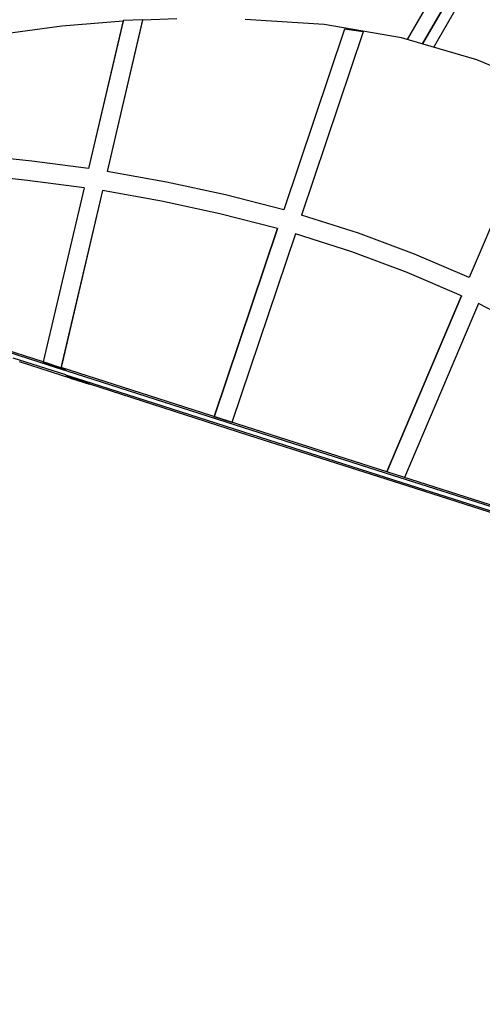
# Model space of a CAD drawing. Units: millimetres. Extents: x -7095 to 7880, y -8794 to 8952.
# Drawn here: x -1728 to -1491, y 3149 to 3655 of the extents above; entities that cross this region are included whole.
import ezdxf

# ---------------------------------------------------------------- set-up
doc = ezdxf.new("R2010")
doc.units = ezdxf.units.MM
doc.styles.get("Standard").update_dxf_attribs({"font": 'arial.ttf'})
doc.dimstyles.new('Kopia ISO-25', dxfattribs={"dimtxt": 300, "dimasz": 120, "dimexe": 1.25, "dimexo": 0.625, "dimgap": 100, "dimtad": 1, "dimlfac": 0.001, "dimrnd": 0.1, "dimtxsty": 'Standard', "dimblk": 'ARCHTICK', "dimcen": 2.5, "dimadec": 0, "dimazin": 0, "dimtfac": 1, "dimtmove": 0, "dimatfit": 3, "dimfxl": 1, "dimarcsym": 0})

# ---------------------------------------------------------------- blocks, each defined once
blk = doc.blocks.new('_ArchTick')
at = {"color": 0, "linetype": 'ByBlock', "const_width": 0.15}
blk.add_lwpolyline([(-0.5, -0.5), (0.5, 0.5)], dxfattribs=at)
blk = doc.blocks.new('*D3')
at = {"color": 0, "lineweight": -2}
for p, q in [((352.09, 6946.19), (-6619.33, 6946.19)), ((-6618.08, 6946.19), (-6618.08, -6666.94)), ((3946.94, -6666.94), (-6619.33, -6666.94))]:
    blk.add_line(p, q, dxfattribs=at)
at = {"layer": 'Defpoints', "color": 0}
for p in [(352.71, 6946.19), (-6618.08, -6666.94), (3947.56, -6666.94)]:
    blk.add_point(p, dxfattribs=at)
at = {"color": 0, "lineweight": -2, "xscale": 120, "yscale": 120, "zscale": 120}
for p, rotation in [((-6618.08, 6946.19), 90), ((-6618.08, -6666.94), 270)]:
    blk.add_blockref('_ArchTick', p, dxfattribs=dict(at, rotation=rotation))
at = {"color": 0, "insert": (-6898.37, 139.62), "char_height": 300, "attachment_point": 5, "rotation": 90}
blk.add_mtext('13,6m', dxfattribs=at)
blk = doc.blocks.new('*D4')
at = {"color": 0, "lineweight": -2}
for p, q in [((315.83, 5350.05), (-5782.59, 5350.05)), ((-5781.34, -5269.03), (-5781.34, 5350.05)), ((4153.61, -5269.03), (-5782.59, -5269.03))]:
    blk.add_line(p, q, dxfattribs=at)
at = {"layer": 'Defpoints', "color": 0}
for p in [(-5781.34, 5350.05), (316.46, 5350.05), (4154.24, -5269.03)]:
    blk.add_point(p, dxfattribs=at)
at = {"color": 0, "lineweight": -2, "xscale": 120, "yscale": 120, "zscale": 120}
for p, rotation in [((-5781.34, 5350.05), 90), ((-5781.34, -5269.03), 270)]:
    blk.add_blockref('_ArchTick', p, dxfattribs=dict(at, rotation=rotation))
at = {"color": 0, "insert": (-6061.63, 40.51), "char_height": 300, "attachment_point": 5, "rotation": 90}
blk.add_mtext('10,6m', dxfattribs=at)

msp = doc.modelspace()

# ---------------------------------------------------------------- linework, layer by layer
for p, q in [((-1469.725, 3748.237), (-1529.294, 3645.062)), ((-1521.386, 3642.758), (-1461.797, 3745.969)), ((-1471.015, 3730.003), (-1521.386, 3642.758)), ((-1515.615, 3641.076), (-1465.958, 3727.083)), ((-1675.214, 3654.47), (-1706.781, 3651.798)), ((-1675.149, 3654.744), (-1693.002, 3578.705)), ((-1675.214, 3654.47), (-1693.002, 3578.705)), ((-1665.188, 3655.104), (-1683.471, 3577.236)), ((-1665.212, 3655.002), (-1683.471, 3577.236)), ((-1665.188, 3655.104), (-1675.149, 3654.744)), ((-1647.598, 3655.572), (-1665.212, 3655.002)), ((-1665.021, 3655.008), (-1665.188, 3655.104)), ((-1571.912, 3652.803), (-1612.429, 3655.303)), ((-1532.104, 3645.881), (-1571.912, 3652.803)), ((-1706.781, 3651.798), (-1738.271, 3647.626)), ((-1561.49, 3650.256), (-1592.712, 3557.474)), ((-1561.49, 3650.256), (-1592.712, 3557.474)), ((-1551.83, 3648.904), (-1583.494, 3554.811)), ((-1551.83, 3648.904), (-1583.494, 3554.811)), ((-1551.83, 3648.904), (-1561.49, 3650.256)), ((-1551.83, 3648.904), (-1561.49, 3650.256)), ((-1493.45, 3634.616), (-1532.104, 3645.881)), ((-1456.384, 3619.133), (-1493.45, 3634.616)), ((-1456.066, 3619.882), (-1497.333, 3522.754)), ((-1456.384, 3619.133), (-1497.333, 3522.754)), ((-1722.095, 3582.542), (-1751.327, 3585.497)), ((-1722.095, 3582.542), (-1751.327, 3585.497)), ((-1693.002, 3578.705), (-1722.095, 3582.542)), ((-1693.002, 3578.705), (-1722.095, 3582.542)), ((-1652.931, 3571.812), (-1683.471, 3577.236)), ((-1652.931, 3571.812), (-1683.471, 3577.236)), ((-1724.31, 3572.667), (-1753.446, 3575.59)), ((-1724.31, 3572.667), (-1753.446, 3575.59)), ((-1695.313, 3568.862), (-1724.31, 3572.667)), ((-1695.313, 3568.862), (-1724.31, 3572.667)), ((-1622.664, 3565.221), (-1652.931, 3571.812)), ((-1622.664, 3565.221), (-1652.931, 3571.812)), ((-1695.313, 3568.862), (-1716.326, 3479.367)), ((-1695.313, 3568.862), (-1716.307, 3479.449)), ((-1685.781, 3567.397), (-1707.138, 3476.43)), ((-1685.781, 3567.397), (-1707.122, 3476.499)), ((-1655.551, 3562.04), (-1685.781, 3567.397)), ((-1655.551, 3562.04), (-1685.781, 3567.397)), ((-1625.592, 3555.529), (-1655.551, 3562.04)), ((-1625.592, 3555.529), (-1655.551, 3562.04)), ((-1592.712, 3557.474), (-1622.664, 3565.221)), ((-1592.712, 3557.474), (-1622.664, 3565.221)), ((-1595.944, 3547.872), (-1625.592, 3555.529)), ((-1595.944, 3547.872), (-1625.592, 3555.529)), ((-1554.249, 3545.485), (-1583.494, 3554.811)), ((-1554.249, 3545.485), (-1583.494, 3554.811)), ((-1595.944, 3547.872), (-1628.452, 3451.272)), ((-1628.452, 3451.272), (-1595.944, 3547.872)), ((-1586.724, 3545.211), (-1619.319, 3448.352)), ((-1586.724, 3545.211), (-1619.319, 3448.352)), ((-1557.728, 3535.965), (-1586.724, 3545.211)), ((-1557.728, 3535.965), (-1586.724, 3545.211)), ((-1525.51, 3534.792), (-1554.249, 3545.485)), ((-1525.51, 3534.792), (-1554.249, 3545.485)), ((-1529.236, 3525.356), (-1557.728, 3535.965)), ((-1529.236, 3525.356), (-1557.728, 3535.965)), ((-1497.333, 3522.754), (-1525.51, 3534.792)), ((-1497.333, 3522.754), (-1525.51, 3534.792)), ((-1501.305, 3513.404), (-1529.236, 3525.356)), ((-1501.305, 3513.404), (-1529.236, 3525.356)), ((-1501.305, 3513.404), (-1539.751, 3422.913)), ((-1539.751, 3422.913), (-1501.305, 3513.404)), ((-1492.634, 3509.329), (-1530.595, 3419.986)), ((-1492.634, 3509.329), (-1530.595, 3419.986)), ((-1468.3, 3496.88), (-1492.634, 3509.329)), ((-1468.3, 3496.88), (-1492.634, 3509.329)), ((-1716.307, 3479.449), (-1743.326, 3488.132)), ((-1740.403, 3486.445), (-1713.747, 3477.878)), ((-1704.615, 3472.699), (-1731.634, 3481.382)), ((-1728.711, 3479.694), (-1702.054, 3471.128)), ((-1716.326, 3479.367), (-1714.864, 3478.523)), ((-1707.138, 3476.43), (-1716.326, 3479.367)), ((-1714.864, 3478.523), (-1705.677, 3475.586)), ((-1714.864, 3478.523), (-1705.677, 3475.586)), ((-1714.864, 3478.523), (-1713.403, 3477.68)), ((-1713.403, 3477.68), (-1704.215, 3474.742)), ((-1707.138, 3476.43), (-1705.677, 3475.586)), ((-1707.122, 3476.499), (-1705.661, 3475.655)), ((-1625.328, 3450.27), (-1707.122, 3476.499)), ((-1705.677, 3475.586), (-1705.661, 3475.655)), ((-1705.677, 3475.586), (-1705.661, 3475.655)), ((-1705.677, 3475.586), (-1704.215, 3474.742)), ((-1705.661, 3475.655), (-1704.199, 3474.812)), ((-1704.215, 3474.742), (-1704.199, 3474.812)), ((-1704.199, 3474.812), (-1622.405, 3448.582)), ((-1704.615, 3472.699), (-1704.634, 3472.617)), ((-1704.634, 3472.617), (-1703.172, 3471.773)), ((-1695.446, 3469.679), (-1704.634, 3472.617)), ((-1703.172, 3471.773), (-1693.985, 3468.836)), ((-1703.172, 3471.773), (-1701.711, 3470.929)), ((-1703.172, 3471.773), (-1693.985, 3468.836)), ((-1701.711, 3470.929), (-1692.523, 3467.992)), ((-1695.43, 3469.749), (-1695.446, 3469.679)), ((-1695.446, 3469.679), (-1693.985, 3468.836)), ((-1695.43, 3469.749), (-1693.969, 3468.905)), ((-1613.636, 3443.519), (-1695.43, 3469.749)), ((-1693.985, 3468.836), (-1693.969, 3468.905)), ((-1693.985, 3468.836), (-1693.969, 3468.905)), ((-1693.985, 3468.836), (-1692.523, 3467.992)), ((-1693.969, 3468.905), (-1692.507, 3468.061)), ((-1692.523, 3467.992), (-1692.507, 3468.061)), ((-1692.507, 3468.061), (-1610.713, 3441.831)), ((-1619.319, 3448.352), (-1628.452, 3451.272)), ((-1619.319, 3448.352), (-1628.452, 3451.272)), ((-1543.512, 3424.105), (-1625.328, 3450.27)), ((-1622.405, 3448.582), (-1540.589, 3422.417)), ((-1531.82, 3417.354), (-1613.636, 3443.519)), ((-1610.713, 3441.831), (-1528.897, 3415.667)), ((-1461.673, 3398.004), (-1543.512, 3424.105)), ((-1540.589, 3422.417), (-1458.985, 3396.392)), ((-1530.595, 3419.986), (-1539.751, 3422.913)), ((-1530.595, 3419.986), (-1539.751, 3422.913)), ((-1449.981, 3391.254), (-1531.82, 3417.354)), ((-1528.897, 3415.667), (-1447.293, 3389.641))]:
    msp.add_line(p, q)

# ---------------------------------------------------------------- dimensions: what is measured, and where the dimension line sits
for base, p1, p2, picture, middle in [((-6618.08, -6666.943), (352.71, 6946.189), (3947.561, -6666.943), '*D3', (-6898.366, 139.623)), ((-5781.341, 5350.05), (4154.236, -5269.025), (316.459, 5350.05), '*D4', (-6061.628, 40.512))]:
    dim = msp.add_linear_dim(base=base, p1=p1, p2=p2, angle=90, dimstyle='Kopia ISO-25', override={"dimpost": 'm'})
    dim.commit()
    dim.dimension.update_dxf_attribs({"geometry": picture, "text_midpoint": middle})

doc.saveas('drawing.dxf')
